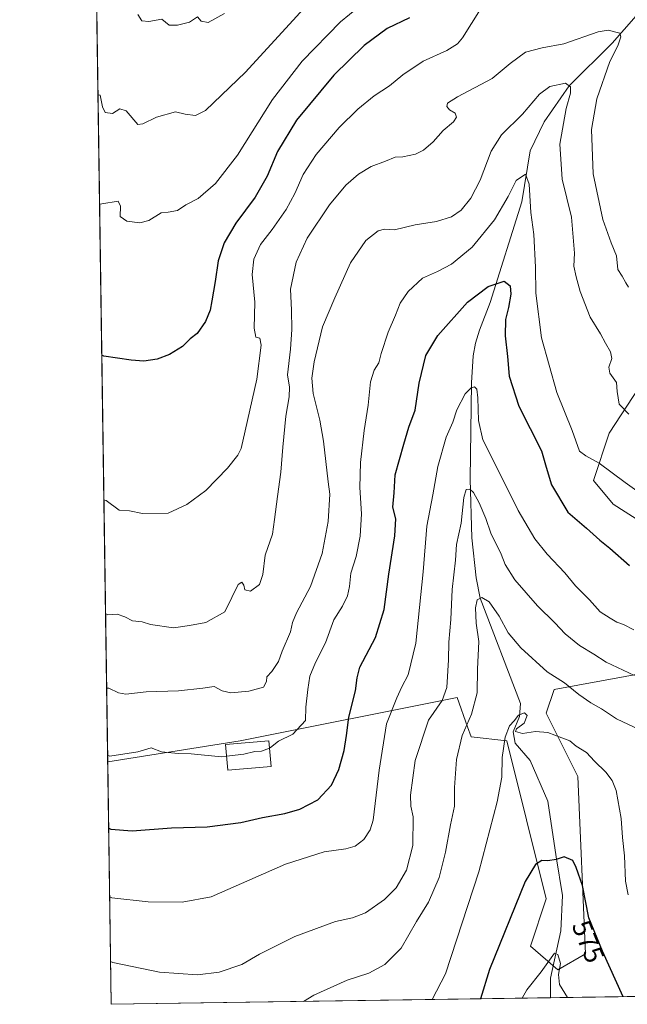
# Model space of a CAD drawing. Units: metres. Extents: x 600221 to 603653, y 4756925 to 4759289.
# Drawn here: x 600221 to 600446, y 4756925 to 4757289 of the extents above; entities that cross this region are included whole.
import ezdxf
from ezdxf.enums import TextEntityAlignment as Align

# ---------------------------------------------------------------- set-up
doc = ezdxf.new("R2010")
doc.units = ezdxf.units.M
doc.header["$MEASUREMENT"] = 0
for name, color, linetype, lineweight in [('Arbolado forestal CxS', 92, 'Continuous', 0), ('Comarca CxS', 21, 'Continuous', 0), ('Comunidad Autónoma CxS', 142, 'Continuous', 0), ('Corriente natural lineal', 142, 'Continuous', 13), ('Curva de nivel maestra', 30, 'Continuous', 30), ('Curva de nivel normal', 30, 'Continuous', 0), ('Edificación Cxs', 1, 'Continuous', 13), ('Entidad de ámbito territorial CxS', 92, 'Continuous', 0), ('Municipio CxS', 4, 'Continuous', 0), ('Prado CxS', 92, 'Continuous', 0), ('Provincia CxS', 1, 'Continuous', 0), ('Rótulo de curva de nivel directora', 7, 'Continuous', 0)]:
    doc.layers.add(name, color=color, linetype=linetype, lineweight=lineweight)
doc.styles.add('Style-Arial', font='txt')

# ---------------------------------------------------------------- blocks, each defined once
blk = doc.blocks.new('*U5')
at = {"layer": 'Arbolado forestal CxS', "color": 92, "linetype": 'Continuous', "lineweight": 0}
for points in [[(600460.8054999998, 4757169.863500001, 616.2982000000047), (600438.9209000003, 4757136.3093, 607.6661000000023), (600433.0844999999, 4757118.802300001, 603.7271000000037), (600440.3793000003, 4757110.0483, 603.1514000000025), (600456.4269000003, 4757099.8367, 604.1233999999968)], [(600489.9826999997, 4757054.609300001, 597.9465000000055), (600418.4927000003, 4757041.4783, 584.0301000000036), (600415.5752999998, 4757032.725299999, 581.360400000005), (600427.2467, 4757009.382300001, 578.415399999998), (600430.1634999998, 4756943.7301, 573.1010999999999), (600419.9499000004, 4756937.894099999, 570.9103000000032), (600409.7385, 4756946.647700001, 572.2449999999953), (600415.5739000002, 4756964.154899999, 573.3834000000061), (600400.9855000004, 4757022.5123, 580.4225000000006), (600387.8545000004, 4757023.971899999, 584.1731), (600386.5267000003, 4757027.6885, 585.0700999999972), (600382.6290999996, 4757038.601500001, 587.7816000000021), (600302.3853000002, 4757022.5525, 606.202099999995), (600253.4066000005, 4757014.8192, 604.251099999994), (600245.4506999999, 4757558.238700001, 665.4707999999955)]]:
    blk.add_polyline3d(points, dxfattribs=at)
blk = doc.blocks.new('*U8')
at = {"layer": 'Prado CxS', "color": 92, "linetype": 'Continuous', "lineweight": 0}
for points in [[(600662.1013000002, 4756931.168199999, 588.8752999999997), (600254.7199999997, 4756925.109999999, 586.5433000000048), (600253.4066000005, 4757014.8192, 604.251099999994), (600302.3853000002, 4757022.5525, 606.202099999995), (600382.6290999996, 4757038.601500001, 587.7816000000021), (600386.5267000003, 4757027.6885, 585.0700999999972), (600387.8545000004, 4757023.971899999, 584.1731), (600400.9855000004, 4757022.5123, 580.4225000000006), (600415.5739000002, 4756964.154899999, 573.3834000000061), (600409.7385, 4756946.647700001, 572.2449999999953), (600419.9499000004, 4756937.894099999, 570.9103000000032), (600430.1634999998, 4756943.7301, 573.1010999999999), (600427.2467, 4757009.382300001, 578.415399999998), (600415.5752999998, 4757032.725299999, 581.360400000005), (600418.4927000003, 4757041.4783, 584.0301000000036), (600489.9826999997, 4757054.609300001, 597.9465000000055)], [(600456.4269000003, 4757099.8367, 604.1233999999968), (600440.3793000003, 4757110.0483, 603.1514000000025), (600433.0844999999, 4757118.802300001, 603.7271000000037), (600438.9209000003, 4757136.3093, 607.6661000000023), (600460.8054999998, 4757169.863500001, 616.2982000000047)]]:
    blk.add_polyline3d(points, dxfattribs=at)

msp = doc.modelspace()

# ---------------------------------------------------------------- linework, layer by layer
at = {"layer": 'Arbolado forestal CxS', "color": 92, "linetype": 'Continuous', "lineweight": 0, "extrusion": (0.001643012738721339, -0.1122256440547486, 0.993681390248221), "elevation": -532272.3947960921, "flags": 128}
msp.add_lwpolyline([(669825.5654959143, 4717787.014786573), (669825.5654959142, 4718312.753602683)], dxfattribs=at)
at = {"layer": 'Arbolado forestal CxS', "color": 92, "linetype": 'Continuous', "lineweight": 0}
for points in [[(600456.4269000003, 4757099.8367, 604.1233999999968), (600440.3793000003, 4757110.0483, 603.1514000000025), (600433.0844999999, 4757118.802300001, 603.7271000000037), (600438.9209000003, 4757136.3093, 607.6661000000023), (600460.8054999998, 4757169.863500001, 616.2982000000047)], [(600253.4066000005, 4757014.8192, 604.251099999994), (600302.3853000002, 4757022.5525, 606.202099999995), (600382.6290999996, 4757038.601500001, 587.7816000000021), (600386.5267000003, 4757027.6885, 585.0700999999972), (600387.8545000004, 4757023.971899999, 584.1731), (600400.9855000004, 4757022.5123, 580.4225000000006), (600415.5739000002, 4756964.154899999, 573.3834000000061), (600409.7385, 4756946.647700001, 572.2449999999953), (600419.9499000004, 4756937.894099999, 570.9103000000032), (600430.1634999998, 4756943.7301, 573.1010999999999), (600427.2467, 4757009.382300001, 578.415399999998), (600415.5752999998, 4757032.725299999, 581.360400000005), (600418.4927000003, 4757041.4783, 584.0301000000036), (600489.9826999997, 4757054.609300001, 597.9465000000055)]]:
    msp.add_polyline3d(points, dxfattribs=at)
at = {"layer": 'Comarca CxS', "color": 21, "linetype": 'Continuous', "lineweight": 0, "flags": 128}
msp.add_lwpolyline([(602221.4096144753, 4756954.356631879), (600254.720000765, 4756925.109982394), (600225.1865569381, 4758942.365398828), (600220.8500007654, 4759238.56998237), (600413.9342906307, 4759241.441849874), (600838.6196228245, 4759247.75812834), (601368.5246151495, 4759255.639523527), (601809.6341314312, 4759262.200118894)], dxfattribs=at)
at = {"layer": 'Comunidad Autónoma CxS', "color": 142, "linetype": 'Continuous', "lineweight": 0, "flags": 128}
msp.add_lwpolyline([(602221.4096144753, 4756954.356631879), (600254.720000765, 4756925.109982394), (600225.1865569381, 4758942.365398828), (600220.8500007654, 4759238.56998237), (600413.9342906307, 4759241.441849874), (600838.6196228245, 4759247.75812834), (601368.5246151495, 4759255.639523527), (601809.6341314312, 4759262.200118894), (603618.2600007901, 4759289.099982372), (603653.280000791, 4756975.649982393)], close=True, dxfattribs=at)
at = {"layer": 'Corriente natural lineal', "color": 142, "linetype": 'Continuous', "lineweight": 13}
msp.add_polyline3d([(600463.0482000001, 4757306.8606, 618.689400000003), (600439.9811000006, 4757280.523800001, 615.0485000000045), (600424.1012000004, 4757264.756300001, 610.8782000000066), (600414.8087999999, 4757251.421, 608.2054999999964), (600409.7083000002, 4757240.773399999, 607.0770000000048), (600406.5219999999, 4757221.8792, 604.4369000000006), (600394.8123000005, 4757184.638599999, 599.6198000000004), (600390.8800999997, 4757174.350099999, 598.2758000000031), (600389.4501, 4757169.590100001, 597.726999999999), (600388.6001000004, 4757164.860099999, 597.1953999999969), (600387.9700999996, 4757154.9801, 596.017200000002), (600387.4101, 4757119.290100001, 591.8515000000043), (600388.0701000001, 4757097.590100001, 588.4599000000017), (600389.6801000005, 4757082.840100001, 587.0020999999979), (600391.1520999996, 4757075.2675, 586.3432999999932), (600406.0652999999, 4757036.375299999, 581.0228000000062), (600405.6601, 4757031.4901, 580.3325000000041), (600403.3844999997, 4757025.831300001, 580.1717000000062), (600404.1611000003, 4757021.715, 580.0295000000042), (600409.6804999998, 4757015.210000001, 579.392399999997), (600416.2253000002, 4757000.180199999, 576.9619999999995), (600419.2500999998, 4756979.690099999, 575.1218999999984), (600421.5800999999, 4756965.350099999, 573.2247999999963), (600421.0000999998, 4756952.2501, 571.562300000005), (600417.2100999998, 4756934.8301, 570.3690999999963), (600417.1805999996, 4756927.525900001, 569.624299999996)], dxfattribs=at)
at = {"layer": 'Curva de nivel maestra', "color": 30, "linetype": 'Continuous', "lineweight": 30, "flags": 128}
for points, elevation in [([(600365.0300000003, 4757289.920100001), (600356.7800000003, 4757286.020099999), (600348.3200000003, 4757279.670100001), (600337.0999999996, 4757268.670100001), (600323.29, 4757252.0101), (600316.2599999999, 4757240.4301), (600312.4400000004, 4757231.350099999), (600308, 4757223.5701), (600300.8300000001, 4757213.9901), (600296.5300000003, 4757206.7401), (600294.2300000006, 4757200.050100001), (600293.1900000004, 4757192.340100001), (600291.8700000001, 4757185.290100001), (600291.3499999996, 4757181.7401), (600289.6200000001, 4757177.6501), (600286.5099999999, 4757173.1501), (600283.9400000004, 4757171.2301), (600281.0300000003, 4757168.350099999), (600276.2100000001, 4757165.380100001), (600271.6600000003, 4757163.6601), (600266.8099999996, 4757162.920100001), (600262.1200000001, 4757163.3201), (600252.0099999999, 4757164.7401), (600251.2054000003, 4757165.173000001)], 624.9999999999999), ([(600253.7666999997, 4756990.2226), (600254.5700000003, 4756989.920100001), (600262.5, 4756989.300100001), (600277.04, 4756990.350099999), (600290.2400000002, 4756990.710100001), (600302.5999999996, 4756992.360099999), (600310.6100000005, 4756994.190099999), (600318.9400000004, 4756995.630100001), (600324.5300000003, 4756997.220100001), (600331.0700000003, 4757000.7501), (600336.1699999999, 4757006.1801), (600338.9500000002, 4757011.9001), (600340.8600000005, 4757018.940099999), (600341.75, 4757024.530099999), (600342.54, 4757031.340100001), (600345.0300000003, 4757040.9801), (600345.6799999997, 4757045.800100001), (600346.7100000001, 4757049.780099999), (600352.4100000003, 4757060.8101), (600355.6699999999, 4757071.090100001), (600357.4000000004, 4757084.140100001), (600359.6500000004, 4757098.380100001), (600359.9199999999, 4757104.6601), (600358.9199999999, 4757109.0101), (600359.3700000001, 4757114.220100001), (600359.75, 4757120.850099999), (600362.9500000002, 4757132.270099999), (600364.8399999999, 4757138.5601), (600367.1399999997, 4757144.790100001), (600368.5800000001, 4757154.770099999), (600371.0999999996, 4757165.050100001), (600375.5700000003, 4757172.420100001), (600386.54, 4757184.7401), (600394.0999999996, 4757190.600099999), (600399.9900000002, 4757192.4801), (600402.2100000001, 4757190.8201), (600402.4800000006, 4757187.7501), (600401.6299999999, 4757182.7501), (600400.5700000003, 4757178.350099999), (600400.4500000002, 4757172.2601), (600401.2800000003, 4757164.6601), (600401.9199999999, 4757157.440099999), (600405.4400000004, 4757146.3201), (600413.9100000003, 4757129.8101), (600415.5899999999, 4757123.710100001), (600417.5999999996, 4757117.2501), (600423.5499999998, 4757107.1501), (600430.4699999997, 4757101.200099999), (600435.3700000001, 4757096.770099999), (600439.1100000005, 4757093.840100001), (600446.4600000001, 4757087.340100001)], 599.9999999999999), ([(600444.1003999999, 4756927.9265), (600436.3700000001, 4756944.800100001), (600431.4199999999, 4756957.040100001), (600428.9699999997, 4756969.0101), (600426.6200000001, 4756975.670100001), (600425.4199999999, 4756978.340100001), (600422.2300000006, 4756979.670100001), (600419.2999999998, 4756978.610099999), (600416.2000000002, 4756978.110099999), (600413.9400000004, 4756978.270099999), (600411.6299999999, 4756976.8301), (600407.8099999996, 4756970.540100001), (600394.5800000001, 4756938.040100001), (600391.2333000004, 4756927.1403)], 575), ([(600444.1004999997, 4756927.926300001), (600444.1003999999, 4756927.9265)], 575)]:
    msp.add_lwpolyline(points, dxfattribs=dict(at, elevation=elevation))
at = {"layer": 'Curva de nivel normal', "color": 30, "linetype": 'Continuous', "lineweight": 0, "flags": 128}
for points, elevation in [([(600342.1200000001, 4757311.100000001), (600304.3799999999, 4757269.779999999), (600289.6100000005, 4757255.689999999), (600285.9100000003, 4757253.76), (600282.0700000003, 4757254.279999999), (600278.4500000002, 4757255.180000001), (600271.4800000006, 4757253.220000001), (600266.4000000004, 4757250.74), (600264.5099999999, 4757250.449999999), (600260.2699999996, 4757255.52), (600257.8499999996, 4757256.300000001), (600255.2400000002, 4757254.5), (600252.4199999999, 4757254.949999999), (600251.54, 4757256.980000001), (600250.5999999996, 4757261.279999999), (600249.7958000004, 4757261.454)], 635), ([(600349.5499999998, 4757296.640000001), (600339.4800000006, 4757288.380000001), (600325.3899999997, 4757273.83), (600314.3099999996, 4757259.65), (600301.4400000004, 4757239.07), (600293.3300000001, 4757228.609999999), (600286.8399999999, 4757223.119999999), (600282.29, 4757220.789999999), (600279.25, 4757218.689999999), (600275.8099999996, 4757217.980000001), (600273.1699999999, 4757217.75), (600268.6100000005, 4757214.970000001), (600265.2699999996, 4757214.060000001), (600260.5199999996, 4757214.699999999), (600258.0199999996, 4757216.470000001), (600258.1299999999, 4757220.27), (600257.2699999996, 4757222.16), (600251.1900000004, 4757221.100000001), (600250.3876999998, 4757221.0263)], 630), ([(600391.2699999996, 4757293.16), (600384.6100000005, 4757282.460000001), (600382.7699999996, 4757280.26), (600378.9000000004, 4757277.859999999), (600370.0899999999, 4757273.84), (600362.5599999996, 4757268.859999999), (600357.6100000005, 4757264.74), (600351.9299999997, 4757261.029999999), (600345.8799999999, 4757256.17), (600339.04, 4757249.34), (600330.4900000002, 4757239.34), (600325.7599999999, 4757232.01), (600322.5899999999, 4757224.9), (600319.3600000005, 4757219.039999999), (600314.2199999997, 4757211.680000001), (600309.9500000002, 4757206.119999999), (600307.4800000006, 4757200.67), (600306.8899999997, 4757195.050000001), (600307.79, 4757184.76), (600307.6299999999, 4757175.189999999), (600308.1799999997, 4757171.77), (600309.6699999999, 4757171.439999999), (600310.1200000001, 4757168.800000001), (600308.6200000001, 4757156.279999999), (600304.2199999997, 4757137.189999999), (600302.8200000003, 4757130.600000001), (600301.5800000001, 4757128.210000001), (600297.7199999997, 4757123.390000001), (600289.6799999997, 4757115.17), (600282.6600000003, 4757109.980000001), (600275.8300000001, 4757106.75), (600266.2699999996, 4757106.600000001), (600261.5, 4757107.539999999), (600257.6200000001, 4757107.859999999), (600252.79, 4757111.430000001), (600251.9879000002, 4757111.7235)], 620), ([(600296.5599999996, 4757291.49), (600290.5599999996, 4757288.189999999), (600287.9199999999, 4757288.710000001), (600286.5999999996, 4757290.300000001), (600283.6200000001, 4757288.350000001), (600279.2800000003, 4757287.25), (600276.1299999999, 4757287.15), (600273.3700000001, 4757289.359999999), (600268.6299999999, 4757288.5), (600265.9900000002, 4757288.810000001), (600264.5599999996, 4757291.15)], 640), ([(600446.0499999998, 4757190.32), (600445.0700000003, 4757191.850000001), (600443.75, 4757194.33), (600442.1100000005, 4757196.869999999), (600441.5800000001, 4757201.92), (600439.5999999996, 4757206.66), (600436.5999999996, 4757215.300000001), (600432.9500000002, 4757232.180000001), (600432.3399999999, 4757248.67), (600434.3399999999, 4757260.01), (600439.1799999997, 4757273.779999999), (600442.0599999996, 4757279.57), (600443.2199999997, 4757282.83), (600442.7800000003, 4757284.24), (600438.4699999997, 4757285.289999999), (600434.8600000005, 4757284.710000001), (600422.1100000005, 4757280.24), (600414.0700000003, 4757278.83), (600407.9400000004, 4757277.26), (600402.2699999996, 4757273.060000001), (600395.6100000005, 4757267.449999999), (600382.7599999999, 4757260.66), (600379.0300000003, 4757258.310000001), (600378.8600000005, 4757257.100000001), (600379.8099999996, 4757255.880000001), (600381.8799999999, 4757254.609999999), (600382.4500000002, 4757253.109999999), (600381.2599999999, 4757251.480000001), (600377.4299999997, 4757248.199999999), (600373.8099999996, 4757244.100000001), (600370.2699999996, 4757240.960000001), (600367.2699999996, 4757239.529999999), (600362.6100000005, 4757238.449999999), (600359.7000000002, 4757238.34), (600356.1100000005, 4757236.92), (600350.9000000004, 4757234.939999999), (600346.1299999999, 4757232.130000001), (600341.4699999997, 4757228.01), (600335.4800000006, 4757220.77), (600327.1799999997, 4757208.390000001), (600323.0599999996, 4757199.52), (600321.0499999998, 4757189.609999999), (600321.4100000003, 4757181.859999999), (600321.5499999998, 4757174.619999999), (600321, 4757167.34), (600319.8700000001, 4757157.84), (600320.6200000001, 4757153.33), (600320.54, 4757149.74), (600319.3399999999, 4757142.600000001), (600318.1399999997, 4757131.199999999), (600317.4400000004, 4757121.84), (600316.2100000001, 4757112.859999999), (600315.1100000005, 4757104.34), (600314.2999999998, 4757098.960000001), (600311.6600000003, 4757091.199999999), (600310.8300000001, 4757084.109999999), (600309.5999999996, 4757080.34), (600306.2800000003, 4757077.869999999), (600304.1299999999, 4757078.350000001), (600303.7000000002, 4757080.16), (600303.0199999996, 4757081.25), (600301.6600000003, 4757080.310000001), (600299.3700000001, 4757075.560000001), (600296.6699999999, 4757070.27), (600289.75, 4757066.310000001), (600283.7000000002, 4757065.230000001), (600277.6799999997, 4757064.279999999), (600269.2000000002, 4757065.600000001), (600266.1299999999, 4757066.529999999), (600262.5700000003, 4757066.970000001), (600259.7000000002, 4757068.34), (600256.8600000005, 4757069.439999999), (600253.4100000003, 4757069.17), (600252.6040000003, 4757069.644500001)], 615), ([(600446.0999999996, 4757143.34), (600442.54, 4757147.01), (600441.8799999999, 4757151.74), (600441.5999999996, 4757155.039999999), (600439.1299999999, 4757158.460000001), (600438.7000000002, 4757160.77), (600439.8099999996, 4757163.980000001), (600439.4199999999, 4757166.449999999), (600437.5199999996, 4757169.59), (600435.6500000004, 4757173.039999999), (600431.9000000004, 4757179.27), (600428.1200000001, 4757188.699999999), (600426.6699999999, 4757194.17), (600425.7800000003, 4757198.039999999), (600426.0599999996, 4757202.9), (600424.9800000006, 4757216.15), (600421.5099999999, 4757230.24), (600420.6600000003, 4757243.15), (600423.04, 4757256.34), (600424.5300000003, 4757262.01), (600424.6399999997, 4757264.359999999), (600422.75, 4757265.75), (600416.9400000004, 4757264.470000001), (600413.1600000003, 4757261.689999999), (600406.8399999999, 4757254.34), (600399.1200000001, 4757246.67), (600395.25, 4757240.59), (600391.1399999997, 4757229.82), (600387.75, 4757223.24), (600384.1299999999, 4757218.82), (600380.5999999996, 4757216.34), (600374.9600000001, 4757214.57), (600367.1699999999, 4757213.34), (600359.4500000002, 4757211.52), (600355.79, 4757211.75), (600353.4100000003, 4757211.17), (600348.9199999999, 4757207.560000001), (600343.2199999997, 4757199.25), (600337.4699999997, 4757186.32), (600332.8899999997, 4757175.619999999), (600329.7599999999, 4757162.66), (600328.8799999999, 4757156.67), (600329.3700000001, 4757151.01), (600331.9100000003, 4757141.180000001), (600333.2199999997, 4757133.380000001), (600334.9900000002, 4757118.34), (600335.5300000003, 4757113.810000001), (600334.9400000004, 4757103.680000001), (600332.7599999999, 4757091.82), (600328.4199999999, 4757079.57), (600323.2000000002, 4757069.82), (600321.7300000006, 4757066.32), (600320.9900000002, 4757062.91), (600317.9199999999, 4757055.65), (600316.5999999996, 4757051.880000001), (600314.1100000005, 4757048.15), (600312.2300000006, 4757046.26), (600312.1399999997, 4757044.539999999), (600311, 4757042.359999999), (600305.6100000005, 4757040.859999999), (600298.9400000004, 4757040.34), (600295.7400000002, 4757041.07), (600292.7800000003, 4757042.58), (600288.6299999999, 4757042.029999999), (600279.6200000001, 4757041.02), (600267.6600000003, 4757040.720000001), (600260.0999999996, 4757039.83), (600257.4100000003, 4757040.279999999), (600253.8099999996, 4757042.029999999), (600253.0080000004, 4757042.045800001)], 610), ([(600453.0800000001, 4757112.199999999), (600444.7800000003, 4757118.109999999), (600435.1500000004, 4757125.26), (600430.2699999996, 4757127.91), (600427.9000000004, 4757129.619999999), (600425.1600000003, 4757137.27), (600419.5199999996, 4757151.41), (600413.8499999996, 4757171.539999999), (600411.8099999996, 4757188.029999999), (600411.6699999999, 4757197.74), (600411.0700000003, 4757209.84), (600409.9000000004, 4757217.890000001), (600409.3399999999, 4757228.439999999), (600407.9500000002, 4757232.08), (600404.4500000002, 4757229.779999999), (600401.5099999999, 4757223.890000001), (600396.4800000006, 4757215.180000001), (600388.1600000003, 4757205.07), (600380.5499999998, 4757198.800000001), (600375.3899999997, 4757196.109999999), (600369.8899999997, 4757193.680000001), (600364.5, 4757188.689999999), (600361.5599999996, 4757184.34), (600359.8200000003, 4757180.01), (600357.1299999999, 4757173.689999999), (600354.5599999996, 4757165.75), (600353.6600000003, 4757162.27), (600352.0199999996, 4757159.66), (600350.5499999998, 4757155.25), (600349.7100000001, 4757146.67), (600348.29, 4757137.34), (600346.9000000004, 4757125.41), (600346.6100000005, 4757116.220000001), (600347.2199999997, 4757106.439999999), (600346.8099999996, 4757098.26), (600345.3200000003, 4757090.67), (600343.29, 4757084.51), (600342.8200000003, 4757079.67), (600342.1500000004, 4757076.17), (600340.25, 4757072.34), (600337.0999999996, 4757067.34), (600333.9400000004, 4757058.810000001), (600330.2999999998, 4757051.550000001), (600328.2000000002, 4757046.439999999), (600327.4600000001, 4757041.529999999), (600326.6299999999, 4757034.970000001), (600326.6200000001, 4757030.01), (600321.9400000004, 4757025.039999999), (600316.6100000005, 4757022.390000001), (600313.6200000001, 4757020.029999999), (600313.2317000004, 4757019.8773)], 605), ([(600254.1387999998, 4756964.807499999), (600254.9400000004, 4756964.430000001), (600268.3899999997, 4756963.02), (600280.9800000006, 4756962.82), (600291.6399999997, 4756964.859999999), (600305.9400000004, 4756971.08), (600319.1799999997, 4756976.91), (600333.4400000004, 4756981.439999999), (600341.4299999997, 4756982.600000001), (600344.8899999997, 4756983.529999999), (600348.0999999996, 4756986), (600350.5, 4756989.619999999), (600351.5599999996, 4756993.220000001), (600353.7999999998, 4757011.67), (600356.5199999996, 4757028.859999999), (600360.3700000001, 4757038.42), (600362.1900000004, 4757042.529999999), (600364.5599999996, 4757047.01), (600367.4199999999, 4757058.67), (600370.0999999996, 4757085.01), (600371.4199999999, 4757101.930000001), (600373.6399999997, 4757113.560000001), (600375.4900000002, 4757124), (600378.6399999997, 4757134.859999999), (600381.04, 4757140.34), (600382.4900000002, 4757144.91), (600385.5999999996, 4757150.800000001), (600387.7999999998, 4757153.140000001), (600389.0599999996, 4757153.390000001), (600389.8899999997, 4757152.640000001), (600390.3499999996, 4757149.430000001), (600390.5899999999, 4757141.050000001), (600392.2000000002, 4757133.859999999), (600396.9699999997, 4757124.300000001), (600405.2699999996, 4757107.74), (600411.4100000003, 4757097.27), (600416, 4757091.59), (600422.4600000001, 4757084.65), (600426.4699999997, 4757079.869999999), (600431.6100000005, 4757074.680000001), (600435.54, 4757070.279999999), (600439.2000000002, 4757067.939999999), (600441.6900000004, 4757066.369999999), (600444.2300000006, 4757065.539999999), (600448, 4757063.59)], 595), ([(600254.4874, 4756940.9948), (600255.29, 4756940.59), (600272.5199999996, 4756936.99), (600286.6299999999, 4756936), (600294.6900000004, 4756936.939999999), (600302.9600000001, 4756939.869999999), (600309.6100000005, 4756943.699999999), (600322.6100000005, 4756950.230000001), (600337.6100000005, 4756955.699999999), (600343.9400000004, 4756957.119999999), (600348.7400000002, 4756958.970000001), (600355.7999999998, 4756963.859999999), (600360.1200000001, 4756968.230000001), (600363.9100000003, 4756974.680000001), (600366.2100000001, 4756983.789999999), (600366.3600000005, 4756994.449999999), (600365.5199999996, 4756998.34), (600365.3600000005, 4757002.41), (600367.0700000003, 4757015.220000001), (600372.0099999999, 4757030.16), (600377.0800000001, 4757037.42), (600378.7999999998, 4757042.24), (600379.4800000006, 4757052.5), (600379.5899999999, 4757059.050000001), (600380.2999999998, 4757067.369999999), (600380.8600000005, 4757078.529999999), (600382.0999999996, 4757089.41), (600382.4000000004, 4757095.109999999), (600384.1600000003, 4757103.01), (600385.0999999996, 4757112.550000001), (600386.0300000003, 4757115.430000001), (600387.3200000003, 4757115.600000001), (600388.6699999999, 4757114.4), (600390.7599999999, 4757110.539999999), (600393.2800000003, 4757104.779999999), (600395.0700000003, 4757099.32), (600398.9000000004, 4757091.57), (600400.4400000004, 4757087.800000001), (600404.0499999998, 4757082.100000001), (600412.3600000005, 4757072.42), (600418.7300000006, 4757066.130000001), (600422.5800000001, 4757062.17), (600427.9600000001, 4757057.800000001), (600433.2699999996, 4757054.550000001), (600437.7800000003, 4757051.600000001), (600448.2300000006, 4757046.689999999)], 590), ([(600325.8712999999, 4756926.168099999), (600329.6500000004, 4756928.439999999), (600341.9600000001, 4756934.01), (600349.9400000004, 4756936.65), (600355.9400000004, 4756939.779999999), (600361.9400000004, 4756945.880000001), (600367.6100000005, 4756955.76), (600372.0199999996, 4756962.890000001), (600376.0199999996, 4756972.029999999), (600378.3799999999, 4756981.33), (600380.1699999999, 4756991.42), (600381.6500000004, 4756998.34), (600381.7000000002, 4757005.34), (600382.3799999999, 4757015.699999999), (600384.4900000002, 4757024.460000001), (600387.9800000006, 4757032.369999999), (600390.0199999996, 4757040.34), (600390.1500000004, 4757049.01), (600390.7100000001, 4757059.26), (600389.7400000002, 4757066.029999999), (600389.4199999999, 4757071.699999999), (600390.0999999996, 4757074.699999999), (600391.75, 4757075.59), (600394.5300000003, 4757073.930000001), (600398.2000000002, 4757068.600000001), (600401.5599999996, 4757062.51), (600406.2100000001, 4757056.949999999), (600415.9600000001, 4757048.060000001), (600422.3700000001, 4757044.039999999), (600427.7100000001, 4757039.65), (600432.1500000004, 4757036.550000001), (600435.9900000002, 4757034.390000001), (600441.6100000005, 4757030.730000001), (600452.2699999996, 4757025.67)], 585), ([(600373.4348999998, 4756926.875499999), (600378.3099999996, 4756936.439999999), (600390.6799999997, 4756974.15), (600397.4299999997, 4756999.930000001), (600399.1600000003, 4757009.15), (600399.29, 4757016.4), (600400.3600000005, 4757023.939999999), (600402, 4757028.07), (600403.79, 4757029.939999999), (600405.3499999996, 4757032.039999999), (600407.6200000001, 4757032.890000001), (600408.5800000001, 4757031.880000001), (600407.4299999997, 4757029.050000001), (600404.5599999996, 4757027.039999999), (600404.1799999997, 4757026), (600406.8799999999, 4757025.25), (600411.6600000003, 4757025.949999999), (600416.1699999999, 4757025.680000001), (600421.3300000001, 4757023.59), (600424.3099999996, 4757022.51), (600426.6399999997, 4757020.550000001), (600430.4500000002, 4757018.210000001), (600433.4900000002, 4757015.060000001), (600437.6399999997, 4757010.99), (600439.9600000001, 4757007.84), (600441.4800000006, 4757004.16), (600443.3300000001, 4756993.779999999), (600443.79, 4756986.74), (600444.5099999999, 4756979.970000001), (600444.8700000001, 4756970.600000001), (600445.8799999999, 4756965.609999999)], 580), ([(600253.3701, 4757017.315400001), (600254.1699999999, 4757016.890000001), (600264.6100000005, 4757018.529999999), (600269.54, 4757019.970000001), (600273.3200000003, 4757018.5), (600279.4299999997, 4757017.83), (600284.2199999997, 4757017.76), (600295.4800000006, 4757016.680000001), (600297.3573000003, 4757016.884299999)], 605), ([(600313.2317000004, 4757019.8773), (600310.3399999999, 4757018.74), (600307.8300000001, 4757018.58), (600303.75, 4757017.58), (600297.3573000003, 4757016.884299999)], 605), ([(600423.4203000005, 4756927.618799999), (600420.4699999997, 4756932.439999999), (600420.1600000003, 4756936.180000001), (600420.8700000001, 4756940.25), (600419.9000000004, 4756943.529999999), (600418.7100000001, 4756944.039999999), (600413.6900000004, 4756937.109999999), (600408.4400000004, 4756930.439999999), (600406.6739999996, 4756927.3698)], 570)]:
    msp.add_lwpolyline(points, dxfattribs=dict(at, elevation=elevation))
at = {"layer": 'Edificación Cxs', "color": 1, "linetype": 'Continuous', "lineweight": 13}
msp.add_polyline3d([(600313.8201000001, 4757013.040100001, 605.7059000000008), (600297.8201000001, 4757011.640100001, 605.779999999999), (600296.9801000003, 4757021.1601, 609.7504999999946), (600313.0000999998, 4757022.5701, 607.152900000001), (600313.8201000001, 4757013.040100001, 605.7059000000008)], dxfattribs=at)
msp.add_3dface([(600313.8201000001, 4757013.040100001, 609.7504999999946), (600297.8201000001, 4757011.640100001, 609.7504999999946), (600296.9801000003, 4757021.1601, 609.7504999999946), (600313.0000999998, 4757022.5701, 609.7504999999946)], dxfattribs=at)
at = {"layer": 'Entidad de ámbito territorial CxS', "color": 92, "linetype": 'Continuous', "lineweight": 0, "flags": 128}
msp.add_lwpolyline([(602221.4096144753, 4756954.356631879), (600254.720000765, 4756925.109982394), (600225.1865569381, 4758942.365398828)], dxfattribs=at)
at = {"layer": 'Municipio CxS', "color": 4, "linetype": 'Continuous', "lineweight": 0, "flags": 128}
msp.add_lwpolyline([(602221.4096144753, 4756954.356631879), (600254.720000765, 4756925.109982394), (600225.1865569381, 4758942.365398828)], dxfattribs=at)
at = {"layer": 'Prado CxS', "color": 92, "linetype": 'Continuous', "lineweight": 0, "extrusion": (0.002834628979827575, -0.193613749207067, 0.9810737388170828), "elevation": -918729.1635914401, "flags": 128}
msp.add_lwpolyline([(669827.3582704439, 4657886.92532814), (669827.3582704439, 4657978.374941398)], dxfattribs=at)
at = {"layer": 'Prado CxS', "color": 92, "linetype": 'Continuous', "lineweight": 0, "extrusion": (0.1035592064230334, 0.001539996078775851, 0.9946220986772357), "elevation": 70070.93739932154, "flags": 128}
msp.add_lwpolyline([(4747474.020104544, -667413.7352954252), (4747474.020104544, -667250.378215119)], dxfattribs=at)
at = {"layer": 'Prado CxS', "color": 92, "linetype": 'Continuous', "lineweight": 0, "extrusion": (-0.1530596282875673, -0.002276290897711522, 0.9882143333752152), "elevation": -102164.8704104858, "flags": 128}
msp.add_lwpolyline([(-4747473.188284753, 663358.4700676221), (-4747473.188284753, 663265.6086878051)], dxfattribs=at)
at = {"layer": 'Prado CxS', "color": 92, "linetype": 'Continuous', "lineweight": 0}
for points in [[(600456.4269000003, 4757099.8367, 604.1233999999968), (600440.3793000003, 4757110.0483, 603.1514000000025), (600433.0844999999, 4757118.802300001, 603.7271000000037), (600438.9209000003, 4757136.3093, 607.6661000000023), (600460.8054999998, 4757169.863500001, 616.2982000000047)], [(600253.4066000005, 4757014.8192, 604.251099999994), (600302.3853000002, 4757022.5525, 606.202099999995), (600382.6290999996, 4757038.601500001, 587.7816000000021), (600386.5267000003, 4757027.6885, 585.0700999999972), (600387.8545000004, 4757023.971899999, 584.1731), (600400.9855000004, 4757022.5123, 580.4225000000006), (600415.5739000002, 4756964.154899999, 573.3834000000061), (600409.7385, 4756946.647700001, 572.2449999999953), (600419.9499000004, 4756937.894099999, 570.9103000000032), (600430.1634999998, 4756943.7301, 573.1010999999999), (600427.2467, 4757009.382300001, 578.415399999998), (600415.5752999998, 4757032.725299999, 581.360400000005), (600418.4927000003, 4757041.4783, 584.0301000000036), (600489.9826999997, 4757054.609300001, 597.9465000000055)]]:
    msp.add_polyline3d(points, dxfattribs=at)
at = {"layer": 'Provincia CxS', "color": 1, "linetype": 'Continuous', "lineweight": 0, "flags": 128}
msp.add_lwpolyline([(602221.4096144753, 4756954.356631879), (600254.720000765, 4756925.109982394), (600225.1865569381, 4758942.365398828), (600220.8500007654, 4759238.56998237), (600413.9342906307, 4759241.441849874), (600838.6196228245, 4759247.75812834), (601368.5246151495, 4759255.639523527), (601809.6341314312, 4759262.200118894), (603618.2600007901, 4759289.099982372), (603653.280000791, 4756975.649982393)], close=True, dxfattribs=at)

# ---------------------------------------------------------------- block references
at = {"layer": 'Arbolado forestal CxS', "color": 92, "linetype": 'Continuous', "lineweight": 0}
msp.add_blockref('*U5', (0, 0), dxfattribs=at)
at = {"layer": 'Prado CxS', "color": 92, "linetype": 'Continuous', "lineweight": 0}
msp.add_blockref('*U8', (0, 0), dxfattribs=at)

# ---------------------------------------------------------------- texts
at = {"layer": 'Rótulo de curva de nivel directora', "color": 7, "linetype": 'Continuous', "lineweight": 0, "style": 'Style-Arial'}
msp.add_text('575', height=7.000000000000002, rotation=292.0189565628526, dxfattribs=at).set_placement((600431.1365643999, 4756948.325361656), align=Align.MIDDLE_CENTER)

doc.saveas('drawing.dxf')
